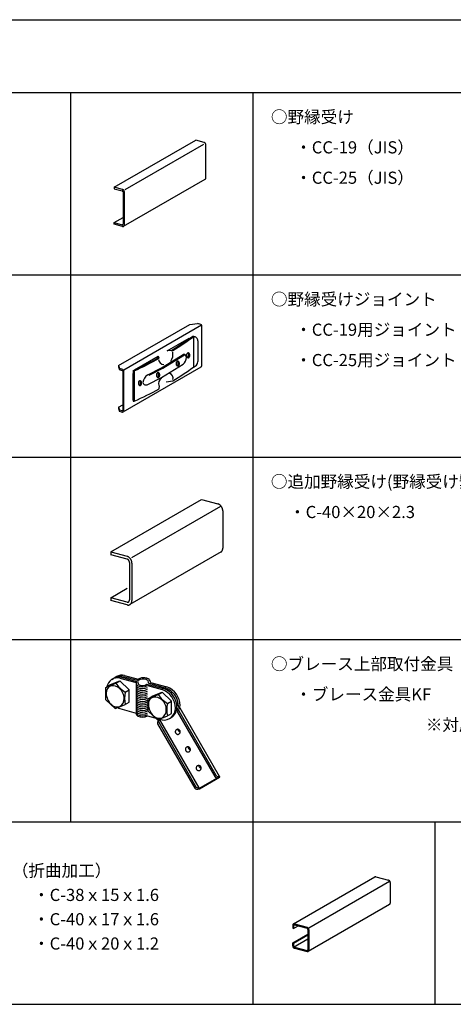
# Model space of a CAD drawing. Extents: x -46 to 344, y -30 to 237.
# Drawn here: x 1 to 36, y 156 to 237 of the extents above; entities that cross this region are included whole.
import ezdxf

# ---------------------------------------------------------------- set-up
doc = ezdxf.new("R2010")
doc.units = 0
doc.header["$MEASUREMENT"] = 0
for name, color, linetype in [('_0-2_野縁受け', 7, 'CONTINUOUS'), ('_0-4_ブレ__ス__補強材', 7, 'CONTINUOUS'), ('_0-6_文字', 7, 'CONTINUOUS'), ('_0-B_補強金具__金具__その他', 7, 'CONTINUOUS'), ('_F-3_野縁', 7, 'CONTINUOUS')]:
    doc.layers.add(name, color=color, linetype=linetype)
doc.styles.get("Standard").update_dxf_attribs({"font": 'txt', "bigfont": 'bigfont.shx'})

msp = doc.modelspace()

# ---------------------------------------------------------------- linework, layer by layer
at = {"layer": '_0-2_野縁受け', "color": 3, "linetype": 'Continuous'}
for p, q in [((8.356, 223.718), (15.064, 227.591)), ((9.265, 223.538), (15.728, 227.269)), ((15.759, 227.405), (15.064, 227.591)), ((15.783, 227.396), (15.759, 227.405)), ((15.807, 227.382), (15.783, 227.396)), ((15.829, 227.365), (15.807, 227.382)), ((15.849, 227.343), (15.829, 227.365)), ((15.866, 227.319), (15.849, 227.343)), ((15.88, 227.292), (15.866, 227.319)), ((15.89, 227.264), (15.88, 227.292)), ((15.896, 227.236), (15.89, 227.264)), ((15.898, 227.207), (15.896, 227.236)), ((15.898, 224.487), (15.898, 227.207)), ((9.134, 220.501), (15.841, 224.374)), ((15.841, 224.374), (15.86, 224.387)), ((15.86, 224.387), (15.875, 224.405)), ((15.875, 224.405), (15.886, 224.426)), ((15.886, 224.426), (15.894, 224.451)), ((15.894, 224.451), (15.898, 224.477)), ((15.898, 224.477), (15.898, 224.487)), ((8.356, 223.718), (8.356, 223.59)), ((9.052, 223.532), (8.356, 223.718)), ((8.356, 223.718), (8.356, 223.622)), ((8.356, 223.59), (9.024, 223.412)), ((9.034, 223.408), (9.024, 223.412)), ((9.043, 223.403), (9.034, 223.408)), ((9.052, 223.396), (9.043, 223.403)), ((9.076, 223.523), (9.052, 223.532)), ((9.06, 223.387), (9.052, 223.396)), ((9.067, 223.377), (9.06, 223.387)), ((9.072, 223.367), (9.067, 223.377)), ((9.076, 223.355), (9.072, 223.367)), ((9.099, 223.51), (9.076, 223.523)), ((9.079, 223.344), (9.076, 223.355)), ((9.08, 223.333), (9.079, 223.344)), ((9.08, 223.333), (9.08, 220.677)), ((9.121, 223.492), (9.099, 223.51)), ((9.141, 223.471), (9.121, 223.492)), ((9.158, 223.446), (9.141, 223.471)), ((9.172, 223.42), (9.158, 223.446)), ((9.182, 223.392), (9.172, 223.42)), ((9.189, 223.363), (9.182, 223.392)), ((9.191, 223.335), (9.189, 223.363)), ((9.191, 220.615), (9.191, 223.335)), ((8.356, 220.806), (9.08, 221.224)), ((8.356, 220.806), (9.024, 220.628)), ((8.356, 220.678), (8.356, 220.806)), ((8.356, 220.774), (8.356, 220.678)), ((9.052, 220.492), (8.356, 220.678)), ((9.024, 220.628), (9.034, 220.626)), ((9.034, 220.626), (9.043, 220.626)), ((9.043, 220.626), (9.052, 220.629)), ((9.052, 220.629), (9.06, 220.633)), ((9.052, 220.492), (9.076, 220.488)), ((9.06, 220.633), (9.067, 220.639)), ((9.067, 220.639), (9.072, 220.647)), ((9.072, 220.647), (9.076, 220.656)), ((9.076, 220.656), (9.079, 220.666)), ((9.076, 220.488), (9.099, 220.489)), ((9.079, 220.666), (9.08, 220.677)), ((9.099, 220.489), (9.121, 220.495)), ((9.121, 220.495), (9.141, 220.506)), ((9.141, 220.506), (9.158, 220.521)), ((9.158, 220.521), (9.172, 220.54)), ((9.172, 220.54), (9.182, 220.562)), ((9.182, 220.562), (9.189, 220.588)), ((9.189, 220.588), (9.191, 220.615)), ((8.073, 193.716), (15.545, 198.03)), ((15.548, 198.025), (16.887, 197.666)), ((9.812, 193.25), (17.13, 197.475)), ((17.286, 197.099), (17.286, 194.019)), ((8.073, 193.716), (8.073, 193.486)), ((8.073, 193.716), (9.412, 193.357)), ((17.169, 193.725), (9.645, 189.381)), ((9.412, 193.127), (8.073, 193.486)), ((9.612, 192.844), (9.612, 189.763)), ((9.812, 192.79), (9.812, 189.71)), ((8.073, 189.946), (9.417, 190.722)), ((8.073, 189.946), (8.073, 189.716)), ((9.412, 189.587), (8.073, 189.946)), ((9.412, 189.357), (8.073, 189.716))]:
    msp.add_line(p, q, dxfattribs=at)
for centre, radius, start, end in [((16.783, 197.279), 0.401, 69.7339, 74.9668), ((16.772, 197.25), 0.432, 64.7592, 69.73541), ((16.758, 197.22), 0.465, 60.02267, 64.76123), ((16.741, 197.191), 0.498, 55.50067, 60.02501), ((16.723, 197.164), 0.531, 51.16721, 55.50316), ((16.703, 197.14), 0.562, 46.99529, 51.16975), ((16.684, 197.119), 0.59, 42.95775, 46.99782), ((16.666, 197.103), 0.615, 39.0278, 42.96024), ((16.651, 197.09), 0.634, 35.17917, 39.03023), ((16.639, 197.082), 0.648, 31.38617, 35.18155), ((16.633, 197.078), 0.656, 27.62357, 31.38852), ((16.631, 197.077), 0.658, 23.86641, 27.6259), ((16.636, 197.079), 0.653, 20.08977, 23.86874), ((16.647, 197.083), 0.641, 16.26855, 20.09213), ((16.663, 197.088), 0.624, 12.37733, 16.27097), ((16.685, 197.093), 0.602, 8.39008, 12.37979), ((16.712, 197.097), 0.575, 4.28024, 8.39259), ((16.741, 197.099), 0.545, 0.02081, 4.28279), ((16.972, 193.948), 0.298, 311.44643, 317.82651), ((16.961, 193.959), 0.313, 317.83067, 323.99939), ((16.945, 193.97), 0.333, 324.00197, 329.92337), ((16.924, 193.982), 0.357, 329.92445, 335.57913), ((16.899, 193.994), 0.384, 335.57898, 340.96216), ((16.871, 194.003), 0.414, 340.96106, 346.07968), ((16.84, 194.011), 0.446, 346.07793, 350.94751), ((16.807, 194.016), 0.479, 350.94533, 355.5871), ((16.774, 194.019), 0.513, 355.58469, 0.02333), ((9.308, 192.97), 0.401, 69.7339, 74.9668), ((9.36, 192.934), 0.2, 69.7339, 74.9668), ((9.354, 192.919), 0.216, 64.7592, 69.73541), ((9.347, 192.904), 0.232, 60.02267, 64.76123), ((9.297, 192.941), 0.432, 64.7592, 69.73541), ((9.339, 192.89), 0.249, 55.50067, 60.02501), ((9.33, 192.876), 0.266, 51.16721, 55.50316), ((9.283, 192.911), 0.465, 60.02267, 64.76123), ((9.32, 192.864), 0.281, 46.99529, 51.16975), ((9.31, 192.854), 0.295, 42.95775, 46.99782), ((9.266, 192.882), 0.498, 55.50067, 60.02501), ((9.301, 192.845), 0.307, 39.0278, 42.96024), ((9.294, 192.839), 0.317, 35.17917, 39.03023), ((9.248, 192.855), 0.531, 51.16721, 55.50316), ((9.288, 192.835), 0.324, 31.38617, 35.18155), ((9.285, 192.833), 0.328, 27.62357, 31.38852), ((9.284, 192.833), 0.329, 23.86641, 27.6259), ((9.228, 192.831), 0.562, 46.99529, 51.16975), ((9.286, 192.834), 0.326, 20.08977, 23.86874), ((9.292, 192.836), 0.321, 16.26855, 20.09213), ((9.3, 192.838), 0.312, 12.37733, 16.27097), ((9.311, 192.841), 0.301, 8.39008, 12.37979), ((9.324, 192.842), 0.287, 4.28024, 8.39259), ((9.339, 192.844), 0.272, 0.02081, 4.28279), ((9.209, 192.81), 0.59, 42.95775, 46.99782), ((9.191, 192.794), 0.615, 39.0278, 42.96024), ((9.176, 192.781), 0.634, 35.17917, 39.03023), ((9.165, 192.773), 0.648, 31.38617, 35.18155), ((9.158, 192.769), 0.656, 27.62357, 31.38852), ((9.157, 192.768), 0.658, 23.86641, 27.6259), ((9.161, 192.77), 0.653, 20.08977, 23.86874), ((9.172, 192.774), 0.641, 16.26855, 20.09213), ((9.188, 192.779), 0.624, 12.37733, 16.27097), ((9.21, 192.784), 0.602, 8.39008, 12.37979), ((9.237, 192.788), 0.575, 4.28024, 8.39259), ((9.267, 192.79), 0.545, 0.02081, 4.28279), ((9.46, 189.767), 0.186, 254.96606, 260.46779), ((9.458, 189.754), 0.173, 260.46814, 266.24089), ((9.457, 189.743), 0.162, 266.2426, 272.27553), ((9.457, 189.734), 0.153, 272.27881, 278.54541), ((9.458, 189.727), 0.146, 278.55026, 285.00719), ((9.46, 189.723), 0.142, 285.01338, 291.6015), ((9.46, 189.721), 0.14, 291.60857, 298.2567), ((9.46, 189.722), 0.14, 298.26396, 304.89513), ((9.458, 189.724), 0.143, 304.90189, 311.44078), ((9.455, 189.728), 0.149, 311.44643, 317.82651), ((9.449, 189.733), 0.157, 317.83067, 323.99939), ((9.441, 189.739), 0.166, 324.00197, 329.92337), ((9.431, 189.745), 0.178, 329.92445, 335.57913), ((9.418, 189.751), 0.192, 335.57898, 340.96216), ((9.404, 189.756), 0.207, 340.96106, 346.07968), ((9.388, 189.76), 0.223, 346.07793, 350.94751), ((9.372, 189.762), 0.24, 350.94533, 355.5871), ((9.355, 189.764), 0.256, 355.58469, 0.02333), ((9.425, 189.684), 0.384, 335.57898, 340.96216), ((9.396, 189.694), 0.414, 340.96106, 346.07968), ((9.365, 189.702), 0.446, 346.07793, 350.94751), ((9.332, 189.707), 0.479, 350.94533, 355.5871), ((9.299, 189.71), 0.513, 355.58469, 0.02333), ((9.508, 189.716), 0.372, 254.96606, 260.46779), ((9.504, 189.691), 0.346, 260.46814, 266.24089), ((9.502, 189.669), 0.324, 266.2426, 272.27553), ((9.503, 189.651), 0.306, 272.27881, 278.54541), ((9.505, 189.637), 0.292, 278.55026, 285.00719), ((9.507, 189.629), 0.284, 285.01338, 291.6015), ((9.509, 189.625), 0.28, 291.60857, 298.2567), ((9.508, 189.626), 0.281, 298.26396, 304.89513), ((9.505, 189.631), 0.287, 304.90189, 311.44078), ((9.498, 189.639), 0.298, 311.44643, 317.82651), ((9.486, 189.65), 0.313, 317.83067, 323.99939), ((9.47, 189.661), 0.333, 324.00197, 329.92337), ((9.449, 189.673), 0.357, 329.92445, 335.57913)]:
    msp.add_arc(centre, radius, start, end, dxfattribs=at)
at = {"layer": '_0-4_ブレ__ス__補強材', "color": 4, "linetype": 'Continuous'}
for p, q in [((23.098, 163.107), (29.806, 166.979)), ((29.819, 166.985), (29.806, 166.979)), ((29.841, 166.991), (29.819, 166.985)), ((29.864, 166.992), (29.841, 166.991)), ((29.888, 166.988), (29.864, 166.992)), ((29.888, 166.988), (30.931, 166.709)), ((24.363, 162.799), (30.998, 166.629)), ((30.956, 166.7), (30.931, 166.709)), ((30.979, 166.686), (30.956, 166.7)), ((31.001, 166.669), (30.979, 166.686)), ((31.021, 166.647), (31.001, 166.669)), ((31.038, 166.623), (31.021, 166.647)), ((31.052, 166.596), (31.038, 166.623)), ((31.062, 166.568), (31.052, 166.596)), ((31.068, 166.54), (31.062, 166.568)), ((31.07, 166.511), (31.068, 166.54)), ((31.07, 166.511), (31.07, 164.831)), ((31.014, 164.718), (24.306, 160.845)), ((31.014, 164.718), (31.032, 164.731)), ((31.032, 164.731), (31.047, 164.749)), ((31.047, 164.749), (31.059, 164.77)), ((31.059, 164.77), (31.067, 164.795)), ((31.067, 164.795), (31.07, 164.821)), ((31.07, 164.821), (31.07, 164.831)), ((23.044, 163.02), (23.042, 162.993)), ((23.042, 162.993), (23.042, 162.753)), ((23.05, 163.045), (23.044, 163.02)), ((23.06, 163.068), (23.05, 163.045)), ((23.074, 163.087), (23.06, 163.068)), ((23.091, 163.102), (23.074, 163.087)), ((23.111, 163.113), (23.091, 163.102)), ((23.133, 163.119), (23.111, 163.113)), ((23.112, 162.988), (23.111, 162.974)), ((23.111, 162.974), (23.111, 162.734)), ((23.111, 162.734), (23.49, 162.953)), ((23.115, 163), (23.112, 162.988)), ((23.121, 163.012), (23.115, 163)), ((23.128, 163.021), (23.121, 163.012)), ((23.136, 163.029), (23.128, 163.021)), ((23.157, 163.12), (23.133, 163.119)), ((23.146, 163.034), (23.136, 163.029)), ((23.157, 163.037), (23.146, 163.034)), ((23.181, 163.116), (23.157, 163.12)), ((23.169, 163.038), (23.157, 163.037)), ((23.181, 163.036), (23.169, 163.038)), ((23.181, 163.116), (24.224, 162.836)), ((23.181, 163.036), (24.224, 162.756)), ((24.248, 162.827), (24.224, 162.836)), ((24.272, 162.814), (24.248, 162.827)), ((24.294, 162.796), (24.272, 162.814)), ((23.042, 162.753), (23.111, 162.734)), ((23.042, 161.553), (24.294, 162.276)), ((23.111, 161.534), (24.294, 162.217)), ((24.236, 162.752), (24.224, 162.756)), ((24.248, 162.745), (24.236, 162.752)), ((24.259, 162.736), (24.248, 162.745)), ((24.269, 162.725), (24.259, 162.736)), ((24.277, 162.713), (24.269, 162.725)), ((24.284, 162.7), (24.277, 162.713)), ((24.289, 162.686), (24.284, 162.7)), ((24.292, 162.672), (24.289, 162.686)), ((24.294, 162.657), (24.292, 162.672)), ((24.313, 162.775), (24.294, 162.796)), ((24.294, 162.657), (24.294, 160.977)), ((24.331, 162.75), (24.313, 162.775)), ((24.344, 162.724), (24.331, 162.75)), ((24.355, 162.696), (24.344, 162.724)), ((24.361, 162.667), (24.355, 162.696)), ((24.363, 162.639), (24.361, 162.667)), ((24.363, 162.639), (24.363, 160.959)), ((23.042, 161.553), (23.111, 161.534)), ((23.042, 161.313), (23.042, 161.553)), ((23.042, 161.313), (23.044, 161.285)), ((23.044, 161.285), (23.05, 161.256)), ((23.05, 161.256), (23.06, 161.228)), ((23.06, 161.228), (23.074, 161.201)), ((23.074, 161.201), (23.091, 161.177)), ((23.111, 161.214), (24.294, 161.897)), ((23.111, 161.534), (23.111, 161.294)), ((23.111, 161.294), (23.112, 161.28)), ((23.112, 161.28), (23.115, 161.266)), ((23.115, 161.266), (23.121, 161.252)), ((23.121, 161.252), (23.128, 161.238)), ((23.128, 161.238), (23.136, 161.226)), ((23.136, 161.226), (23.146, 161.216)), ((23.146, 161.216), (23.157, 161.207)), ((23.157, 161.207), (23.169, 161.2)), ((23.169, 161.2), (23.181, 161.196)), ((23.181, 161.196), (24.224, 160.916)), ((23.091, 161.177), (23.111, 161.156)), ((23.111, 161.156), (23.133, 161.138)), ((23.133, 161.138), (23.157, 161.125)), ((23.157, 161.125), (23.181, 161.116)), ((23.181, 161.116), (24.224, 160.836)), ((24.224, 160.916), (24.236, 160.914)), ((24.224, 160.836), (24.248, 160.832)), ((24.236, 160.914), (24.248, 160.915)), ((24.248, 160.915), (24.259, 160.917)), ((24.248, 160.832), (24.272, 160.833)), ((24.259, 160.917), (24.269, 160.923)), ((24.269, 160.923), (24.277, 160.93)), ((24.272, 160.833), (24.294, 160.839)), ((24.277, 160.93), (24.284, 160.94)), ((24.284, 160.94), (24.289, 160.951)), ((24.289, 160.951), (24.292, 160.964)), ((24.292, 160.964), (24.294, 160.977)), ((24.294, 160.839), (24.313, 160.85)), ((24.313, 160.85), (24.331, 160.865)), ((24.331, 160.865), (24.344, 160.884)), ((24.344, 160.884), (24.355, 160.906)), ((24.355, 160.906), (24.361, 160.932)), ((24.361, 160.932), (24.363, 160.959))]:
    msp.add_line(p, q, dxfattribs=at)
at = {"layer": '_0-B_補強金具__金具__その他', "color": 3, "linetype": 'Continuous'}
for p, q in [((8.716, 209.047), (14.58, 212.433)), ((9.144, 208.699), (15.529, 212.385)), ((14.58, 212.433), (15.204, 212.499)), ((15.473, 212.428), (15.204, 212.499)), ((15.562, 209.04), (15.562, 212.312)), ((14.872, 211.422), (14.785, 211.445)), ((14.872, 211.422), (14.872, 208.922)), ((14.901, 211.435), (14.988, 211.412)), ((12.725, 210.256), (14.517, 211.291)), ((15.237, 211.088), (15.237, 209.376)), ((10.018, 208.693), (11.982, 209.827)), ((13.092, 210.321), (13.179, 210.298)), ((14.311, 209.925), (14.309, 209.891)), ((14.309, 209.891), (14.311, 209.856)), ((14.317, 209.959), (14.311, 209.925)), ((14.311, 209.856), (14.317, 209.822)), ((14.327, 209.991), (14.317, 209.959)), ((14.317, 209.822), (14.327, 209.791)), ((14.34, 210.019), (14.327, 209.991)), ((14.327, 209.791), (14.34, 209.762)), ((14.357, 210.044), (14.34, 210.019)), ((14.376, 210.064), (14.357, 210.044)), ((14.397, 210.078), (14.376, 210.064)), ((14.42, 210.088), (14.397, 210.078)), ((14.444, 210.091), (14.42, 210.088)), ((14.426, 210.085), (14.423, 210.088)), ((14.445, 210.064), (14.426, 210.085)), ((14.467, 210.088), (14.444, 210.091)), ((14.462, 210.039), (14.445, 210.064)), ((14.458, 209.782), (14.472, 209.81)), ((14.475, 210.01), (14.462, 210.039)), ((14.49, 210.078), (14.467, 210.088)), ((14.472, 209.81), (14.482, 209.842)), ((14.484, 209.978), (14.475, 210.01)), ((14.482, 209.842), (14.489, 209.875)), ((14.49, 209.945), (14.484, 209.978)), ((14.489, 209.875), (14.492, 209.91)), ((14.511, 210.064), (14.49, 210.078)), ((14.492, 209.91), (14.49, 209.945)), ((14.53, 210.044), (14.511, 210.064)), ((14.547, 210.019), (14.53, 210.044)), ((14.56, 209.991), (14.547, 210.019)), ((14.547, 209.762), (14.56, 209.791)), ((14.57, 209.959), (14.56, 209.991)), ((14.56, 209.791), (14.57, 209.822)), ((14.576, 209.925), (14.57, 209.959)), ((14.57, 209.822), (14.576, 209.856)), ((14.579, 209.891), (14.576, 209.925)), ((14.576, 209.856), (14.579, 209.891)), ((8.716, 209.047), (8.716, 208.947)), ((8.716, 209.047), (8.787, 208.794)), ((12.013, 209.697), (12.049, 209.645)), ((13.451, 209.243), (13.449, 209.209)), ((13.449, 209.209), (13.451, 209.174)), ((13.457, 209.277), (13.451, 209.243)), ((13.451, 209.174), (13.457, 209.14)), ((13.467, 209.309), (13.457, 209.277)), ((13.457, 209.14), (13.467, 209.109)), ((13.481, 209.337), (13.467, 209.309)), ((13.467, 209.109), (13.481, 209.08)), ((13.498, 209.362), (13.481, 209.337)), ((13.481, 209.08), (13.498, 209.055)), ((13.517, 209.382), (13.498, 209.362)), ((13.498, 209.055), (13.517, 209.035)), ((13.538, 209.397), (13.517, 209.382)), ((13.517, 209.035), (13.538, 209.021)), ((13.518, 209.034), (13.541, 209.043)), ((13.561, 209.406), (13.538, 209.397)), ((13.538, 209.021), (13.561, 209.012)), ((13.541, 209.043), (13.562, 209.057)), ((13.584, 209.409), (13.561, 209.406)), ((13.561, 209.012), (13.584, 209.009)), ((13.562, 209.057), (13.582, 209.076)), ((13.567, 209.403), (13.564, 209.406)), ((13.586, 209.382), (13.567, 209.403)), ((13.582, 209.076), (13.599, 209.1)), ((13.608, 209.406), (13.584, 209.409)), ((13.584, 209.009), (13.608, 209.012)), ((13.603, 209.357), (13.586, 209.382)), ((13.599, 209.1), (13.613, 209.128)), ((13.616, 209.328), (13.603, 209.357)), ((13.63, 209.397), (13.608, 209.406)), ((13.608, 209.012), (13.63, 209.021)), ((13.613, 209.128), (13.623, 209.16)), ((13.625, 209.296), (13.616, 209.328)), ((13.623, 209.16), (13.63, 209.193)), ((13.631, 209.263), (13.625, 209.296)), ((13.652, 209.382), (13.63, 209.397)), ((13.63, 209.193), (13.632, 209.228)), ((13.63, 209.021), (13.652, 209.035)), ((13.632, 209.228), (13.631, 209.263)), ((13.671, 209.362), (13.652, 209.382)), ((13.652, 209.035), (13.671, 209.055)), ((13.688, 209.337), (13.671, 209.362)), ((13.671, 209.055), (13.688, 209.08)), ((13.701, 209.309), (13.688, 209.337)), ((13.688, 209.08), (13.701, 209.109)), ((13.711, 209.277), (13.701, 209.309)), ((13.701, 209.109), (13.711, 209.14)), ((13.717, 209.243), (13.711, 209.277)), ((13.711, 209.14), (13.717, 209.174)), ((13.719, 209.209), (13.717, 209.243)), ((13.717, 209.174), (13.719, 209.209)), ((14.34, 209.762), (14.357, 209.737)), ((14.357, 209.737), (14.376, 209.717)), ((14.376, 209.717), (14.397, 209.703)), ((14.377, 209.716), (14.4, 209.725)), ((14.397, 209.703), (14.42, 209.694)), ((14.4, 209.725), (14.422, 209.739)), ((14.42, 209.694), (14.444, 209.691)), ((14.422, 209.739), (14.441, 209.758)), ((14.441, 209.758), (14.458, 209.782)), ((14.444, 209.691), (14.467, 209.694)), ((14.467, 209.694), (14.49, 209.703)), ((14.49, 209.703), (14.511, 209.717)), ((14.511, 209.717), (14.53, 209.737)), ((14.53, 209.737), (14.547, 209.762)), ((8.716, 208.947), (8.787, 208.694)), ((9.056, 208.723), (8.787, 208.794)), ((8.787, 208.794), (8.787, 208.694)), ((9.043, 208.626), (8.787, 208.694)), ((9.058, 208.607), (9.058, 205.328)), ((9.084, 205.231), (15.502, 208.936)), ((9.144, 205.335), (9.144, 208.607)), ((10.008, 208.614), (10.008, 206.114)), ((11.833, 208.301), (11.831, 208.266)), ((11.831, 208.266), (11.833, 208.232)), ((11.839, 208.335), (11.833, 208.301)), ((11.833, 208.232), (11.839, 208.198)), ((11.849, 208.366), (11.839, 208.335)), ((11.839, 208.198), (11.849, 208.166)), ((11.863, 208.395), (11.849, 208.366)), ((11.88, 208.42), (11.863, 208.395)), ((11.899, 208.44), (11.88, 208.42)), ((11.92, 208.454), (11.899, 208.44)), ((11.943, 208.463), (11.92, 208.454)), ((11.966, 208.466), (11.943, 208.463)), ((11.949, 208.461), (11.946, 208.464)), ((11.968, 208.44), (11.949, 208.461)), ((11.99, 208.463), (11.966, 208.466)), ((11.984, 208.415), (11.968, 208.44)), ((11.981, 208.158), (11.995, 208.186)), ((11.998, 208.386), (11.984, 208.415)), ((12.012, 208.454), (11.99, 208.463)), ((11.995, 208.186), (12.005, 208.218)), ((12.007, 208.354), (11.998, 208.386)), ((12.005, 208.218), (12.012, 208.251)), ((12.013, 208.32), (12.007, 208.354)), ((12.034, 208.44), (12.012, 208.454)), ((12.012, 208.251), (12.014, 208.286)), ((12.014, 208.286), (12.013, 208.32)), ((12.053, 208.42), (12.034, 208.44)), ((12.07, 208.395), (12.053, 208.42)), ((12.083, 208.366), (12.07, 208.395)), ((12.093, 208.335), (12.083, 208.366)), ((12.083, 208.166), (12.093, 208.198)), ((12.099, 208.301), (12.093, 208.335)), ((12.093, 208.198), (12.099, 208.232)), ((12.101, 208.266), (12.099, 208.301)), ((12.099, 208.232), (12.101, 208.266)), ((9.894, 208.067), (9.894, 206.367)), ((9.982, 206.354), (9.982, 208.091)), ((10.348, 207.638), (10.346, 207.603)), ((10.346, 207.603), (10.348, 207.568)), ((10.354, 207.671), (10.348, 207.638)), ((10.348, 207.568), (10.354, 207.534)), ((10.364, 207.703), (10.354, 207.671)), ((10.354, 207.534), (10.364, 207.503)), ((10.378, 207.731), (10.364, 207.703)), ((10.364, 207.503), (10.378, 207.474)), ((10.394, 207.756), (10.378, 207.731)), ((10.378, 207.474), (10.394, 207.45)), ((10.414, 207.776), (10.394, 207.756)), ((10.394, 207.45), (10.414, 207.43)), ((10.435, 207.791), (10.414, 207.776)), ((10.414, 207.43), (10.435, 207.415)), ((10.415, 207.429), (10.438, 207.437)), ((10.458, 207.8), (10.435, 207.791)), ((10.435, 207.415), (10.458, 207.406)), ((10.438, 207.437), (10.459, 207.451)), ((10.481, 207.803), (10.458, 207.8)), ((10.458, 207.406), (10.481, 207.403)), ((10.459, 207.451), (10.479, 207.47)), ((10.464, 207.797), (10.46, 207.8)), ((10.483, 207.777), (10.464, 207.797)), ((10.479, 207.47), (10.496, 207.495)), ((10.505, 207.8), (10.481, 207.803)), ((10.481, 207.403), (10.505, 207.406)), ((10.499, 207.752), (10.483, 207.777)), ((10.496, 207.495), (10.51, 207.523)), ((10.512, 207.723), (10.499, 207.752)), ((10.527, 207.791), (10.505, 207.8)), ((10.505, 207.406), (10.527, 207.415)), ((10.51, 207.523), (10.52, 207.554)), ((10.522, 207.691), (10.512, 207.723)), ((10.52, 207.554), (10.527, 207.587)), ((10.528, 207.657), (10.522, 207.691)), ((10.549, 207.776), (10.527, 207.791)), ((10.527, 207.587), (10.529, 207.622)), ((10.527, 207.415), (10.549, 207.43)), ((10.529, 207.622), (10.528, 207.657)), ((10.568, 207.756), (10.549, 207.776)), ((10.549, 207.43), (10.568, 207.45)), ((10.585, 207.731), (10.568, 207.756)), ((10.568, 207.45), (10.585, 207.474)), ((10.598, 207.703), (10.585, 207.731)), ((10.585, 207.474), (10.598, 207.503)), ((10.608, 207.671), (10.598, 207.703)), ((10.598, 207.503), (10.608, 207.534)), ((10.614, 207.638), (10.608, 207.671)), ((10.608, 207.534), (10.614, 207.568)), ((10.616, 207.603), (10.614, 207.638)), ((10.614, 207.568), (10.616, 207.603)), ((11.849, 208.166), (11.863, 208.138)), ((11.863, 208.138), (11.88, 208.113)), ((11.88, 208.113), (11.899, 208.093)), ((11.899, 208.093), (11.92, 208.078)), ((11.9, 208.092), (11.923, 208.1)), ((11.92, 208.078), (11.943, 208.069)), ((11.923, 208.1), (11.944, 208.115)), ((11.943, 208.069), (11.966, 208.066)), ((11.944, 208.115), (11.964, 208.134)), ((11.964, 208.134), (11.981, 208.158)), ((11.966, 208.066), (11.99, 208.069)), ((11.99, 208.069), (12.012, 208.078)), ((12.012, 208.078), (12.034, 208.093)), ((12.034, 208.093), (12.053, 208.113)), ((12.049, 207.145), (12.08, 207.383)), ((12.053, 208.113), (12.07, 208.138)), ((12.07, 208.138), (12.083, 208.166)), ((12.627, 207.699), (13.179, 207.798)), ((8.716, 205.627), (9.058, 205.825)), ((9.92, 206.127), (10.008, 206.114)), ((8.716, 205.627), (8.716, 205.527)), ((8.716, 205.627), (8.787, 205.374)), ((8.716, 205.527), (8.787, 205.274)), ((9.032, 205.309), (8.787, 205.374)), ((8.787, 205.374), (8.787, 205.274)), ((8.993, 205.219), (8.787, 205.274)), ((8.05, 182.797), (8.823, 183.103)), ((8.17, 183.234), (8.298, 183.308)), ((8.426, 183.382), (8.554, 183.456)), ((8.487, 182.909), (8.823, 183.103)), ((8.823, 183.325), (10.171, 182.964)), ((8.823, 183.103), (9.597, 182.382)), ((8.951, 183.399), (10.299, 183.038)), ((9.08, 183.473), (10.271, 183.154)), ((9.208, 183.547), (10.32, 183.249)), ((10.271, 183.154), (10.32, 183.141)), ((7.66, 182.572), (8.05, 182.797)), ((7.66, 181.544), (7.66, 182.572)), ((9.261, 182.188), (9.597, 182.382)), ((9.597, 181.354), (9.597, 182.382)), ((10.171, 182.964), (10.171, 180.464)), ((11.047, 182.838), (12.429, 182.467)), ((11.084, 182.719), (12.301, 182.393)), ((11.175, 182.912), (12.557, 182.541)), ((11.348, 182.974), (12.685, 182.615)), ((7.66, 181.544), (8.434, 180.823)), ((11.137, 181.64), (11.527, 181.865)), ((11.137, 180.612), (11.137, 181.64)), ((11.527, 181.865), (12.301, 182.171)), ((11.964, 181.977), (12.301, 182.171)), ((12.301, 182.171), (13.074, 181.45)), ((12.738, 181.256), (13.074, 181.45)), ((13.074, 180.422), (13.074, 181.45)), ((8.434, 180.823), (9.207, 181.129)), ((8.823, 180.825), (10.171, 180.464)), ((8.843, 180.813), (8.848, 180.818)), ((9.207, 181.129), (9.597, 181.354)), ((13.733, 180.849), (13.474, 181.297)), ((13.624, 180.74), (13.515, 180.928)), ((13.586, 180.69), (13.675, 180.805)), ((13.664, 180.647), (16.724, 175.348)), ((13.787, 180.86), (13.789, 180.86)), ((17.025, 175.254), (13.788, 180.86)), ((11.084, 180.219), (12.301, 179.893)), ((11.137, 180.612), (11.911, 179.891)), ((11.911, 179.891), (12.685, 180.197)), ((11.941, 179.74), (12.031, 179.856)), ((12.066, 179.956), (15.329, 174.304)), ((12.685, 180.197), (13.074, 180.422)), ((12.915, 180.01), (13.043, 180.084)), ((13.575, 180.532), (16.634, 175.233)), ((11.93, 179.583), (14.99, 174.284)), ((12.02, 179.698), (15.079, 174.399)), ((13.415, 179.037), (13.398, 179.006)), ((13.438, 179.065), (13.415, 179.037)), ((13.465, 179.088), (13.438, 179.065)), ((13.496, 179.106), (13.465, 179.088)), ((13.529, 179.119), (13.496, 179.106)), ((13.564, 179.125), (13.529, 179.119)), ((13.6, 179.125), (13.564, 179.125)), ((13.595, 179.125), (13.599, 179.089)), ((13.595, 179.125), (13.599, 179.089)), ((13.599, 179.089), (13.609, 179.054)), ((13.599, 179.089), (13.609, 179.054)), ((13.636, 179.118), (13.6, 179.125)), ((13.609, 179.054), (13.624, 179.021)), ((13.609, 179.054), (13.624, 179.021)), ((13.624, 179.021), (13.645, 178.991)), ((13.624, 179.021), (13.645, 178.991)), ((13.67, 179.106), (13.636, 179.118)), ((13.701, 179.087), (13.67, 179.106)), ((13.729, 179.064), (13.701, 179.087)), ((13.752, 179.036), (13.729, 179.064)), ((13.771, 179.004), (13.752, 179.036)), ((13.386, 178.972), (13.38, 178.936)), ((13.38, 178.936), (13.381, 178.899)), ((13.381, 178.899), (13.388, 178.863)), ((13.398, 179.006), (13.386, 178.972)), ((13.388, 178.863), (13.4, 178.829)), ((13.4, 178.829), (13.419, 178.797)), ((13.419, 178.797), (13.442, 178.769)), ((13.442, 178.769), (13.47, 178.746)), ((13.47, 178.746), (13.501, 178.728)), ((13.501, 178.728), (13.535, 178.715)), ((13.535, 178.715), (13.571, 178.708)), ((13.571, 178.708), (13.607, 178.708)), ((13.607, 178.708), (13.642, 178.714)), ((13.642, 178.714), (13.675, 178.727)), ((13.645, 178.991), (13.671, 178.965)), ((13.645, 178.991), (13.671, 178.965)), ((13.671, 178.965), (13.701, 178.944)), ((13.671, 178.965), (13.701, 178.944)), ((13.675, 178.727), (13.706, 178.745)), ((13.701, 178.944), (13.733, 178.928)), ((13.701, 178.944), (13.733, 178.928)), ((13.706, 178.745), (13.733, 178.768)), ((13.733, 178.928), (13.768, 178.918)), ((13.733, 178.928), (13.768, 178.918)), ((13.733, 178.768), (13.756, 178.796)), ((13.756, 178.796), (13.773, 178.827)), ((13.768, 178.918), (13.791, 178.915)), ((13.768, 178.918), (13.791, 178.915)), ((13.783, 178.97), (13.771, 179.004)), ((13.773, 178.827), (13.785, 178.862)), ((13.79, 178.934), (13.783, 178.97)), ((13.785, 178.862), (13.791, 178.897)), ((13.791, 178.897), (13.79, 178.934)), ((14.221, 177.525), (14.216, 177.489)), ((14.216, 177.489), (14.216, 177.453)), ((14.216, 177.453), (14.223, 177.417)), ((14.233, 177.559), (14.221, 177.525)), ((14.223, 177.417), (14.236, 177.382)), ((14.251, 177.591), (14.233, 177.559)), ((14.273, 177.618), (14.251, 177.591)), ((14.3, 177.642), (14.273, 177.618)), ((14.331, 177.66), (14.3, 177.642)), ((14.365, 177.672), (14.331, 177.66)), ((14.4, 177.678), (14.365, 177.672)), ((14.436, 177.678), (14.4, 177.678)), ((14.431, 177.678), (14.434, 177.642)), ((14.431, 177.678), (14.434, 177.642)), ((14.434, 177.642), (14.444, 177.607)), ((14.434, 177.642), (14.444, 177.607)), ((14.471, 177.672), (14.436, 177.678)), ((14.444, 177.607), (14.46, 177.574)), ((14.444, 177.607), (14.46, 177.574)), ((14.46, 177.574), (14.481, 177.544)), ((14.46, 177.574), (14.481, 177.544)), ((14.505, 177.659), (14.471, 177.672)), ((14.481, 177.544), (14.506, 177.518)), ((14.481, 177.544), (14.506, 177.518)), ((14.536, 177.641), (14.505, 177.659)), ((14.506, 177.518), (14.536, 177.497)), ((14.506, 177.518), (14.536, 177.497)), ((14.564, 177.617), (14.536, 177.641)), ((14.536, 177.497), (14.569, 177.481)), ((14.536, 177.497), (14.569, 177.481)), ((14.587, 177.589), (14.564, 177.617)), ((14.569, 177.481), (14.603, 177.472)), ((14.569, 177.481), (14.603, 177.472)), ((14.606, 177.557), (14.587, 177.589)), ((14.603, 177.472), (14.627, 177.469)), ((14.603, 177.472), (14.627, 177.469)), ((14.619, 177.523), (14.606, 177.557)), ((14.609, 177.381), (14.62, 177.415)), ((14.625, 177.487), (14.619, 177.523)), ((14.62, 177.415), (14.626, 177.451)), ((14.626, 177.451), (14.625, 177.487)), ((14.236, 177.382), (14.254, 177.351)), ((14.254, 177.351), (14.278, 177.323)), ((14.278, 177.323), (14.305, 177.299)), ((14.305, 177.299), (14.337, 177.281)), ((14.337, 177.281), (14.371, 177.268)), ((14.371, 177.268), (14.406, 177.262)), ((14.406, 177.262), (14.442, 177.262)), ((14.442, 177.262), (14.477, 177.268)), ((14.477, 177.268), (14.511, 177.28)), ((14.511, 177.28), (14.541, 177.298)), ((14.541, 177.298), (14.568, 177.321)), ((14.568, 177.321), (14.591, 177.349)), ((14.591, 177.349), (14.609, 177.381)), ((15.107, 175.99), (15.102, 175.954)), ((15.102, 175.954), (15.102, 175.918)), ((15.102, 175.918), (15.109, 175.882)), ((15.119, 176.024), (15.107, 175.99)), ((15.109, 175.882), (15.122, 175.848)), ((15.137, 176.056), (15.119, 176.024)), ((15.122, 175.848), (15.14, 175.816)), ((15.159, 176.084), (15.137, 176.056)), ((15.14, 175.816), (15.164, 175.788)), ((15.186, 176.107), (15.159, 176.084)), ((15.164, 175.788), (15.191, 175.764)), ((15.217, 176.125), (15.186, 176.107)), ((15.251, 176.137), (15.217, 176.125)), ((15.286, 176.143), (15.251, 176.137)), ((15.322, 176.143), (15.286, 176.143)), ((15.317, 176.144), (15.32, 176.107)), ((15.317, 176.144), (15.32, 176.107)), ((15.32, 176.107), (15.33, 176.072)), ((15.32, 176.107), (15.33, 176.072)), ((15.357, 176.137), (15.322, 176.143)), ((15.33, 176.072), (15.346, 176.039)), ((15.33, 176.072), (15.346, 176.039)), ((15.346, 176.039), (15.367, 176.009)), ((15.346, 176.039), (15.367, 176.009)), ((15.391, 176.124), (15.357, 176.137)), ((15.367, 176.009), (15.392, 175.983)), ((15.367, 176.009), (15.392, 175.983)), ((15.422, 176.106), (15.391, 176.124)), ((15.392, 175.983), (15.422, 175.962)), ((15.392, 175.983), (15.422, 175.962)), ((15.45, 176.082), (15.422, 176.106)), ((15.422, 175.962), (15.455, 175.946)), ((15.422, 175.962), (15.455, 175.946)), ((15.427, 175.763), (15.454, 175.787)), ((15.474, 176.054), (15.45, 176.082)), ((15.454, 175.787), (15.477, 175.814)), ((15.455, 175.946), (15.489, 175.937)), ((15.455, 175.946), (15.489, 175.937)), ((15.492, 176.023), (15.474, 176.054)), ((15.477, 175.814), (15.495, 175.846)), ((15.489, 175.937), (15.513, 175.934)), ((15.489, 175.937), (15.513, 175.934)), ((15.505, 175.988), (15.492, 176.023)), ((15.495, 175.846), (15.506, 175.88)), ((15.511, 175.952), (15.505, 175.988)), ((15.506, 175.88), (15.512, 175.916)), ((15.512, 175.916), (15.511, 175.952)), ((15.191, 175.764), (15.223, 175.746)), ((15.223, 175.746), (15.257, 175.733)), ((15.257, 175.733), (15.292, 175.727)), ((15.292, 175.727), (15.328, 175.727)), ((15.328, 175.727), (15.363, 175.733)), ((15.363, 175.733), (15.397, 175.745)), ((15.37, 174.233), (17.007, 175.178)), ((15.397, 175.745), (15.427, 175.763)), ((15.452, 174.327), (16.805, 175.108)), ((16.798, 175.139), (16.81, 175.139)), ((16.858, 175.139), (17.012, 175.18)), ((16.887, 175.254), (17.025, 175.254)), ((15.243, 174.304), (15.329, 174.304))]:
    msp.add_line(p, q, dxfattribs=at)
for centre, radius, start, end in [((15.442, 212.312), 0.12, 0, 75), ((2.829, 227.61), 20.106, 300.6952, 306.48775), ((4.045, 225.887), 18.068, 300.36821, 306.81474), ((14.814, 211.11), 0.336, 75, 94.89551), ((14.901, 211.087), 0.336, 0.19518, 94.89551), ((-0.508, 231.791), 26.226, 296.33374, 303.66626), ((-0.395, 231.761), 26.226, 296.33374, 303.66626), ((10.756, 209.465), 1.277, 10.44761, 16.43302), ((11.5, 209.546), 0.557, 10.19507, 30.22605), ((12.886, 209.642), 0.635, 66.06867, 104.75326), ((12.189, 209.977), 1.001, 325.16969, 10.30076), ((13.023, 210.278), 0.0821, 344.14172, 31.94043), ((13.065, 210.305), 0.115, 313.54557, 356.19207), ((14.066, 209.732), 0.235, 357.14581, 98.6879), ((-0.568, 231.936), 25.551, 294.23738, 299.49736), ((0.975, 229.026), 22.321, 293.87305, 299.74336), ((-0.508, 230.991), 26.226, 296.33374, 303.66626), ((12.522, 209.654), 0.541, 191.56304, 260.33789), ((13.586, 209.724), 0.715, 308.45341, 359.70977), ((14.765, 209.382), 0.472, 283.13424, 0.73992), ((15.442, 209.04), 0.12, 300, 0), ((9.038, 208.607), 0.02, 0, 75), ((9.024, 208.607), 0.12, 0, 75), ((15.483, 208.085), 5.589, 174.3312, 180.18718), ((15.571, 208.072), 5.589, 174.44006, 180.18718), ((11.506, 207.593), 0.792, 118.71332, 175.78519), ((12.788, 208.019), 0.415, 341.68128, 67.7536), ((4.045, 223.387), 18.068, 300.36821, 306.81474), ((10.982, 207.723), 0.276, 195.09465, 301.30952), ((12.579, 207.539), 0.577, 126.53227, 192.35564), ((0.975, 226.526), 22.321, 293.87305, 299.74336), ((10.904, 206.356), 1.01, 179.37266, 193.10782), ((10.992, 206.343), 1.01, 179.37266, 193.10782), ((9.024, 205.335), 0.12, 255, 0), ((9.038, 205.328), 0.02, 255, 0), ((8.61, 182.472), 0.879, 75.93842, 170.3681), ((8.738, 182.546), 0.879, 75.93842, 120), ((8.866, 182.62), 0.879, 75.93842, 124.82709), ((8.994, 182.694), 0.879, 75.93842, 119.99998), ((10.743, 182.498), 0.862, 81.16541, 119.36136), ((10.746, 182.389), 0.862, 73.7143, 119.36136), ((10.865, 182.761), 0.589, 58.35898, 89.01919), ((10.95, 182.98), 0.235, 343.02415, 81.04227), ((10.839, 182.533), 0.805, 61.56479, 65.31599), ((10.965, 182.956), 0.384, 2.70815, 47.91028), ((8.257, 182.154), 0.564, 105.66637, 185.55908), ((4.578, 191.656), 9.582, 289.10199, 294.07927), ((8.221, 181.87), 0.835, 46.57269, 98.011), ((10.468, 184.259), 2.398, 214.28851, 239.76529), ((8.144, 181.689), 1.021, 357.677, 50.41843), ((10.481, 182.943), 0.311, 176.01091, 231.24638), ((10.481, 182.793), 0.311, 210.75995, 231.24638), ((10.481, 182.644), 0.311, 210.75995, 231.24638), ((10.481, 182.495), 0.311, 210.75995, 231.24638), ((10.666, 183.519), 0.902, 245.14149, 297.61575), ((10.666, 183.37), 0.902, 245.14149, 297.61575), ((10.666, 183.221), 0.902, 245.14149, 297.61575), ((10.666, 183.071), 0.902, 245.14149, 297.61575), ((10.609, 183.017), 0.311, 176.01091, 231.24638), ((10.674, 183.365), 0.645, 246.23344, 305.24619), ((11.76, 180.859), 1.627, 359.76488, 70.60977), ((11.889, 180.933), 1.627, 359.76488, 70.60977), ((12.017, 181.007), 1.627, 359.8703, 70.60977), ((12.145, 181.081), 1.627, 359.76488, 70.60977), ((9.051, 182.154), 1.357, 182.32848, 225.22083), ((8.435, 181.625), 0.729, 302.49821, 1.77756), ((11.7, 181.674), 2.493, 168.10283, 191.89716), ((10.481, 182.346), 0.311, 210.75995, 231.24638), ((10.481, 182.196), 0.311, 210.75995, 231.24638), ((10.481, 182.047), 0.311, 210.75995, 231.24638), ((10.481, 181.898), 0.311, 210.75995, 231.24638), ((10.481, 181.749), 0.311, 210.75995, 231.24638), ((10.481, 181.6), 0.311, 210.75995, 231.24638), ((10.666, 182.922), 0.902, 245.14149, 297.61575), ((10.666, 182.773), 0.902, 245.14149, 297.61575), ((10.666, 182.624), 0.902, 245.14149, 297.61575), ((10.666, 182.475), 0.902, 245.14149, 297.61575), ((10.666, 182.325), 0.902, 245.14149, 297.61575), ((11.734, 181.222), 0.564, 105.66637, 185.55908), ((8.055, 190.725), 9.582, 289.10199, 294.07927), ((11.698, 180.938), 0.835, 46.57269, 98.011), ((13.945, 183.328), 2.398, 214.28851, 239.76529), ((11.621, 180.757), 1.021, 357.677, 50.41843), ((8.583, 181.593), 0.632, 219.51717, 292.70407), ((9.586, 182.517), 1.855, 239.93542, 245.73225), ((10.481, 181.45), 0.311, 210.75995, 231.24638), ((10.481, 181.301), 0.311, 210.75995, 231.24638), ((10.481, 181.152), 0.311, 210.75995, 231.24638), ((10.481, 181.003), 0.311, 210.75995, 231.24638), ((10.481, 180.854), 0.311, 210.75995, 231.24638), ((10.666, 182.176), 0.902, 245.14149, 297.61575), ((10.666, 182.027), 0.902, 245.14149, 297.61575), ((10.666, 181.878), 0.902, 245.14149, 297.61575), ((10.666, 181.729), 0.902, 245.14149, 297.61575), ((10.666, 181.579), 0.902, 245.14149, 297.61575), ((10.666, 181.43), 0.902, 245.14149, 297.61575), ((12.529, 181.222), 1.357, 182.32848, 225.22083), ((12.441, 180.829), 0.946, 261.43382, 1.4138), ((11.913, 180.693), 0.729, 302.49821, 1.77756), ((15.178, 180.742), 2.493, 168.10283, 191.89716), ((12.57, 180.903), 0.946, 300, 1.4138), ((13.697, 180.603), 0.142, 142.12311, 210), ((13.787, 180.718), 0.142, 90, 209.99998), ((12.826, 181.051), 0.946, 348.05783, 1.4138), ((10.481, 180.443), 0.311, 176.01091, 231.24638), ((10.481, 180.704), 0.311, 210.75995, 231.24638), ((10.481, 180.56), 0.311, 210.75995, 231.24638), ((10.666, 181.281), 0.902, 245.14149, 297.61575), ((10.666, 181.137), 0.902, 245.14149, 297.61575), ((10.666, 181.019), 0.902, 245.14149, 297.61575), ((12.061, 180.661), 0.632, 219.51717, 292.70407), ((12.143, 179.769), 0.142, 108.92543, 209.99998), ((12.053, 179.653), 0.142, 142.12311, 210), ((16.798, 175.328), 0.189, 209.99998, 270), ((16.887, 175.443), 0.189, 210, 270), ((16.801, 175.124), 0.0169, 284.52145, 58.40283), ((16.982, 175.223), 0.0526, 303.89775, 35.29265), ((15.153, 174.378), 0.189, 209.99998, 263.40755), ((15.243, 174.493), 0.189, 210, 270), ((15.148, 174.818), 0.628, 268.47061, 286.22513), ((14.759, 175.721), 1.608, 290.5748, 292.3373), ((15.3, 174.814), 0.51, 273.29562, 287.43674)]:
    msp.add_arc(centre, radius, start, end, dxfattribs=at)
at = {"layer": '_F-3_野縁', "color": 3, "linetype": 'Continuous'}
for p, q in [((-46.5, 237.5), (343.5, 237.5)), ((-42.5, 231.5), (146.5, 231.5)), ((4.75, 231.5), (4.75, 171.5)), ((19.75, 231.5), (19.75, 171.5)), ((-42.5, 216.5), (146.5, 216.5)), ((-42.5, 201.5), (146.5, 201.5)), ((-42.5, 186.5), (146.5, 186.5)), ((-42.5, 171.5), (146.5, 171.5)), ((19.75, 171.5), (19.75, 156.5)), ((19.75, 171.5), (19.75, 156.5)), ((34.75, 171.5), (34.75, 156.5)), ((-42.5, 156.5), (146.5, 156.5))]:
    msp.add_line(p, q, dxfattribs=at)

# ---------------------------------------------------------------- texts
at = {"layer": '_0-6_文字', "color": 7}
for s, p in [('○野縁受け', (21.25, 229)), ('・CC-19（JIS）', (23.25, 226.5)), ('・CC-25（JIS）', (23.25, 224)), ('○野縁受けジョイント', (21.25, 214)), ('・CC-19用ジョイント（JIS）', (23.25, 211.5)), ('・CC-25用ジョイント（JIS）', (23.25, 209)), ('○追加野縁受け(野縁受け繋ぎ材)', (21.246, 199)), ('・C-40×20×2.3', (22.746, 196.5)), ('○ブレース上部取付金具', (21.25, 184)), ('・ブレース金具KF', (23.25, 181.5)), ('※対応角度：15°～60°', (34, 179)), ('（折曲加工）', (-0.066, 167)), ('・C-38ｘ15ｘ1.6', (1.684, 165)), ('・C-40ｘ17ｘ1.6', (1.684, 163)), ('・C-40ｘ20ｘ1.2', (1.684, 161))]:
    msp.add_text(s, height=1, dxfattribs=at).set_placement(p)

doc.saveas('drawing.dxf')
